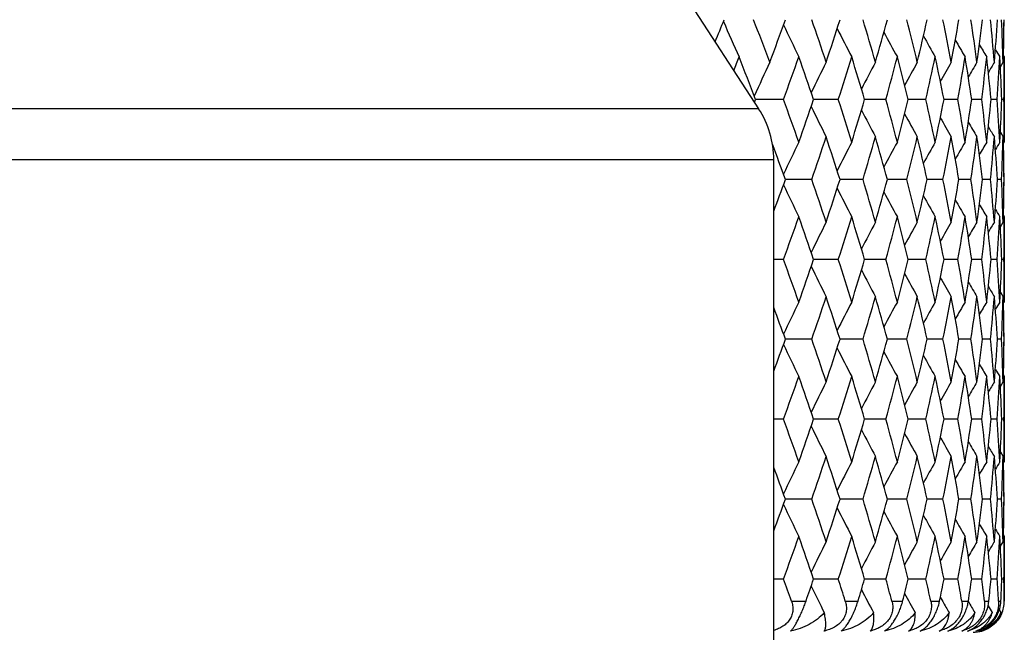
# Model space of a CAD drawing. Units: inches. Extents: x 0 to 11, y 0 to 8.5.
# Drawn here: x 6.5 to 6.8, y 3 to 3.2 of the extents above; entities that cross this region are included whole.
import ezdxf

# ---------------------------------------------------------------- set-up
doc = ezdxf.new("R2010")
doc.units = ezdxf.units.IN
doc.header["$LTSCALE"] = 0.605
doc.header["$MEASUREMENT"] = 0
doc.layers.get('0').update_dxf_attribs({"linetype": 'CONTINUOUS'})

msp = doc.modelspace()

# ---------------------------------------------------------------- linework, layer by layer
at = {"color": 7, "linetype": 'Continuous'}
for p, q in [((6.6898300205, 3.2016907024), (6.7303258402, 3.1393326085)), ((6.808601502999999, 3.1564061319), (6.8089151942, 3.1558941826)), ((6.8075739957, 3.1541340715), (6.8074786692, 3.1558941826)), ((6.807648066, 3.152720898), (6.8085423373, 3.1541851032)), ((6.8085423373, 3.1541851032), (6.8085889038, 3.1559025683)), ((6.8089151942, 3.1558941826), (6.8089151942, 3.1286181496)), ((6.729008841000001, 3.1413609471), (6.7293524228, 3.1422558485)), ((6.738275942, 3.1422558485), (6.7293523945, 3.1422557616)), ((6.7558066038, 3.1422558485), (6.747904206599999, 3.1422557709)), ((6.7710384414, 3.1422558485), (6.7642265615, 3.1422557804)), ((6.783837752999999, 3.1422558485), (6.778176181, 3.1422557904)), ((6.7940921888, 3.1422558485), (6.789630619, 3.142255801)), ((6.8017117375, 3.1422558485), (6.798489329600001, 3.1422558126)), ((6.8066295163, 3.1422558485), (6.8046745277, 3.1422558254)), ((6.808802357899999, 3.1422558485), (6.8081319657, 3.14225584)), ((6.7303258402, 3.1393326085), (6.257505606100001, 3.1393326085)), ((6.807647866900001, 3.131790156), (6.8085423373, 3.1303258928)), ((6.8074786692, 3.1286181496), (6.807573764, 3.1303769298)), ((6.8085890072, 3.1286097634), (6.8085423373, 3.1303258928)), ((6.8086018157, 3.1281059374), (6.8089151942, 3.1286181496)), ((6.7351657231, 3.1229934374), (6.2526657231, 3.1229934374)), ((6.7351657231, 2.6017979217), (6.7351657231, 3.1229934374)), ((6.7473197459, 3.116688107), (6.7388969657, 3.1166880598)), ((6.7637189625, 3.116688107), (6.7563532309, 3.1166880652)), ((6.777749901900001, 3.116688107), (6.7715058635, 3.1166880708)), ((6.789289403400001, 3.116688107), (6.7842218704, 3.1166880766)), ((6.7982361757, 3.116688107), (6.794389638999999, 3.116688083)), ((6.804511685800001, 3.116688107), (6.801919945, 3.1166880899)), ((6.8080608487, 3.116688107), (6.8067466625, 3.1166880977)), ((6.8075738794, 3.1029997138), (6.8074786692, 3.1047576499)), ((6.807647964, 3.1015863553), (6.8085423373, 3.103050752)), ((6.8085423373, 3.103050752), (6.8085888471, 3.104766037)), ((6.8086014482, 3.1052696917), (6.8089151942, 3.1047576499)), ((6.8089151942, 3.1047576499), (6.8089151942, 3.0774821823)), ((6.738276171, 3.0911202946), (6.7351657289, 3.0911203225)), ((6.7558068054, 3.0911202946), (6.7479039938, 3.0911203668)), ((6.771038614, 3.0911202946), (6.7642263766, 3.091120358)), ((6.7838378949, 3.0911202946), (6.778176025700001, 3.0911203488)), ((6.7940922988, 3.0911202946), (6.789630494600001, 3.091120339)), ((6.8017118147, 3.0911202946), (6.7984892374, 3.0911203283)), ((6.8066295599, 3.0911202946), (6.8046744685, 3.0911203163)), ((6.8088023676, 3.0911202946), (6.8081319401, 3.0911203027)), ((6.8074786692, 3.0774821823), (6.807573786900001, 3.0792415345)), ((6.8076478789, 3.0806546689), (6.8085423373, 3.0791905025)), ((6.8085890255, 3.0774737957), (6.8085423373, 3.0791905025)), ((6.808601834400001, 3.076969972), (6.8089151942, 3.0774821823)), ((6.7473193937, 3.065552473), (6.7388973395, 3.065552517)), ((6.7637186565, 3.065552473), (6.7563535597, 3.065552512)), ((6.7777496448, 3.065552473), (6.771506144400001, 3.0655525067)), ((6.7892891974, 3.065552473), (6.784222101, 3.0655525012)), ((6.7982360226, 3.065552473), (6.7943898173, 3.0655524953)), ((6.804511587, 3.065552473), (6.8019200694, 3.0655524888)), ((6.808060805, 3.065552473), (6.806746732000001, 3.0655524815)), ((6.8075739822, 3.0518631693), (6.8074786692, 3.0536231026)), ((6.8085423373, 3.0519141991), (6.808588900499999, 3.0536314886)), ((6.808601500599999, 3.0541350715), (6.8089151942, 3.0536231026)), ((6.8089151942, 3.0536231026), (6.8089151942, 3.0263475488)), ((6.8076480499, 3.0504499952), (6.8085423373, 3.0519141991)), ((6.7382761095, 3.0399847123), (6.7351657289, 3.0399846633)), ((6.7558067513, 3.0399847123), (6.7479040326, 3.0399845852)), ((6.7710385676, 3.0399847123), (6.7642264123, 3.0399846007)), ((6.783837856799999, 3.0399847123), (6.778176057400001, 3.039984617)), ((6.794092269299999, 3.0399847123), (6.789630521399999, 3.0399846344)), ((6.801711794, 3.0399847123), (6.7984891803, 3.0399846532)), ((6.8066295482, 3.0399847123), (6.804674482899999, 3.0399846743)), ((6.808802365, 3.0399847123), (6.8081318847, 3.0399846983)), ((6.8074786692, 3.0263475488), (6.807573698500001, 3.0281050876)), ((6.8076478087, 3.0295184188), (6.8085423373, 3.028054047)), ((6.808588974, 3.0263391617), (6.8085423373, 3.028054047)), ((6.8086017844, 3.0258352852), (6.8089151942, 3.0263475488)), ((6.747319954299999, 3.0144168158), (6.738896753200001, 3.014416791)), ((6.7637191436, 3.0144168158), (6.7563530431, 3.0144167938)), ((6.777750054099999, 3.0144168158), (6.7715057023, 3.0144167967)), ((6.7892895253, 3.0144168158), (6.7842217374, 3.0144167997)), ((6.7982362663, 3.0144168158), (6.7943895356, 3.014416803)), ((6.804511744299999, 3.0144168158), (6.8019198725, 3.0144168067)), ((6.808060874500001, 3.0144168158), (6.806746621699999, 3.0144168109)), ((6.807573833999999, 3.0007288161), (6.8074786692, 3.0024858725)), ((6.8085423373, 3.0007798577), (6.8085888236, 3.0024942602)), ((6.8086014251, 3.0029979458), (6.8089151942, 3.0024858725)), ((6.8089151942, 3.0024858725), (6.808915723099999, 2.9817979217)), ((6.8076479257, 2.9993153794), (6.8085423373, 3.0007798577)), ((6.738276247000001, 2.988848983), (6.7351657289, 2.9888490284)), ((6.7558068723, 2.988848983), (6.7479039069, 2.9888491009)), ((6.7710386712, 2.988848983), (6.7642263029, 2.9888490865)), ((6.783837942000001, 2.988848983), (6.7781759653, 2.9888490713)), ((6.794092335299999, 2.988848983), (6.7896304475, 2.9888490552)), ((6.801711840299999, 2.988848983), (6.7984892036, 2.9888490377)), ((6.8066295744, 2.988848983), (6.8046744475, 2.9888490182)), ((6.808802370900001, 2.988848983), (6.8081319314, 2.988848996)), ((6.7408245767, 2.9817979217), (6.7454749874, 2.9817979217)), ((6.758046938, 2.9817979217), (6.762113730599999, 2.9817979217)), ((6.77295081, 2.9817979217), (6.776398286900001, 2.9817979217)), ((6.7854053696, 2.9817979217), (6.7882032696, 2.9817979217)), ((6.7884486014, 2.9829938371), (6.789212900800001, 2.981648957)), ((6.7953012931, 2.9817979217), (6.797425056900001, 2.9817979217)), ((6.8025517163, 2.9817979217), (6.803982701900001, 2.9817979217)), ((6.8070929964, 2.9817979217), (6.8078186428, 2.9817979217)), ((6.8072986095, 2.9789573472), (6.8078288991, 2.9780863863))]:
    msp.add_line(p, q, dxfattribs=at)
for centre, radius, start, end in [((5.1690485248, 3.7931258087), 1.6716021071, 337.7712114493, 338.032927568), ((7.4258706835, 3.4703462685), 0.7690479881, 203.2099557595, 204.1348032473), ((5.2908554326, 2.6143742841), 1.5406788135, 20.5100740238, 21.0525612034), ((5.3404820369, 3.6753919004), 1.4876796807, 339.4913489831001, 340.0511399300999), ((7.4080877242, 3.4785740993), 0.7390809435, 205.006480355, 205.8869048642), ((5.4487094313, 2.7224574696), 1.3728579399, 18.3290408572, 18.9297075077), ((5.487869317, 3.5729057773), 1.3315944382, 341.6723496033, 342.2894491616), ((5.5737836977, 2.8132415691), 1.2416415348, 15.9376392058, 16.5932269573), ((5.6045874001, 3.486303151), 1.2095984936, 344.0636788697, 344.7344093400001), ((5.6721039937, 2.8909734529), 1.139779966, 13.351947817, 14.0576316714), ((5.6959446175, 3.4117142606), 1.1152714876, 346.6492508394, 347.3683144647001), ((5.747658826499999, 2.9588610504), 1.0623837456, 10.5943557019, 11.3435833801), ((5.7654673999, 3.3461591228), 1.0442628281, 349.4066725079, 350.1670237503), ((5.803106171, 3.0194854883), 1.0061250667, 7.6938372079, 8.4783051551), ((5.8155004484, 3.287196173), 0.9936163057999999, 352.3069702793001, 353.0998373113), ((5.8401885999, 3.0750475919), 0.9687756354000001, 4.6856085581, 5.495414792899999), ((5.8475614942, 3.2327091748), 0.9613772711, 355.3149344539, 356.1300245278), ((5.8599796783, 3.1275224272), 0.9489373089, 1.6100746252, 2.4340630322), ((5.8626733213, 3.1807690394), 0.9462425145000001, 358.4941408907001, 359.2161092315), ((5.8631137541, 3.17876116), 0.9458020117, 358.6409304941, 359.3373892451), ((7.3979575736, 3.4864770319), 0.7184341634, 206.5798848758, 207.3963711672), ((7.3927037112, 3.4937581808), 0.704334322, 207.9305873012, 208.6653304986), ((7.3904224535, 3.5001400205), 0.6948627784999999, 209.0611264904, 209.6971570765), ((7.3897949135, 3.505378266), 0.6886756808, 209.9754423474, 210.4956314122), ((7.3898227984, 3.5092157128), 0.6847314193, 210.6783072765, 211.0643313403), ((7.390107800700001, 3.511616753), 0.6826384489, 211.1751702105, 211.4060342903), ((5.219845222, 3.7489087508), 1.6168775778, 338.3204854277, 338.4837380949), ((5.260935815, 2.5790176875), 1.5727315601, 20.9852336614, 21.5183433998), ((7.4158337787, 2.8355842285), 0.7527144295999999, 154.9588381191, 155.8640094128), ((5.3809341362, 3.6368242066), 1.4446365074, 339.9800109341999, 340.5546685609), ((5.4248080359, 2.6904177531), 1.3981205804, 18.85506517150001, 19.4467176658), ((7.4022932917, 2.8274810259), 0.727821937, 153.3282072425, 154.1789634622), ((5.5201393031, 3.5387188532), 1.2977120606, 342.2111973392001, 342.8424805248999), ((5.5547320714, 2.7837194382), 1.2615170376, 16.5116632212, 17.158831162), ((7.394882797899999, 2.819853098), 0.7107311314, 151.939362657, 152.7171200456), ((5.6301305088, 3.4554535135), 1.1831160924, 344.6495248337, 345.3333306835), ((5.6571397202, 2.8633789874), 1.1552034294, 13.9697338205, 14.6678596226), ((7.3913111268, 2.8129883248), 0.6991442295999999, 150.7894365685, 151.4768981391), ((5.715720584, 3.3834073775), 1.0950015281, 347.2774929172, 348.0080466484), ((5.736276680700001, 2.9327277954), 1.0739908767, 11.2501537802, 11.9929713816), ((7.389994340399999, 2.8071487618), 0.6914564731, 149.874759678, 150.4550399377), ((5.780114080800001, 3.3197489833), 1.029395656, 350.0711795213, 350.8409443505), ((5.7949719846, 2.9944206772), 1.0143481422, 8.3803658419, 9.1598511466), ((7.3897235338, 2.8026250983), 0.6864134614, 149.1915559433, 149.6471488078), ((5.8254358335, 3.2621257732), 0.9836073605, 353.000097335, 353.7998459371), ((5.8350881464, 3.0507021488), 0.9738992329, 5.3941902728, 6.2006831516), ((7.3900205734, 2.7994410028), 0.6835516886, 148.7366879638, 149.0479727343), ((5.853044386000001, 3.2084737775), 0.9558814858, 356.0276990305, 356.8467742154), ((5.857987841799999, 3.1035807392), 0.9509308612999999, 2.3309075115, 3.0473915347), ((5.8635436051, 3.1568962269), 0.9453721226999999, 359.1126611366, 359.8356103016), ((5.3760629615, 2.6459177434), 1.4498192021, 19.4472184539, 20.0197981967), ((5.4166390731, 3.596952641), 1.4067750512, 340.5542875088, 341.1422756907), ((5.5162008146, 2.7445351834), 1.3018464733, 17.1592995133, 17.7885511802), ((5.5483590001, 3.5027381051), 1.2681803267, 342.8421430304001, 343.4858831100999), ((5.626987540499999, 2.8282015325), 1.1863737089, 14.6682904392, 15.3501890017), ((5.6522241175, 3.4224010808), 1.1602798426, 345.3330433277, 346.0280842866), ((5.713283965700001, 2.9005598795), 1.0974982246, 11.9933583791, 12.7222177605), ((5.7325923012, 3.3525520705), 1.0777543248, 348.0078155625999, 348.7480061813), ((5.7783255926, 2.9644543678), 1.0312105239, 9.1601867612, 9.928562027), ((5.792367596699999, 3.2905003485), 1.0169843787, 350.8407747316, 351.6182040486), ((5.824258164, 3.0222447081), 0.9847934617, 6.200958724099999, 6.9997073698), ((5.8334655447, 3.2339791997), 0.9755305976, 353.7997415848, 354.6048486401), ((5.852455162999999, 3.0759987826), 0.9564720044, 3.1536631302, 3.9721946393), ((5.8574003191, 3.1809610718), 0.9515191226999999, 356.9526364061001, 357.6687195119), ((5.8636677318, 3.1276164744), 0.9452479953, 0.1643079543, 0.8873945173000001), ((6.705165723099999, 3.1229934374), 0.03, 0, 33), ((7.4020871623, 3.4569152647), 0.7275862525, 205.8199325973, 206.671007426), ((7.3946667983, 3.4645314671), 0.7104810487000001, 207.2817598245, 208.0598340094), ((7.391082657899999, 3.4713835398), 0.6988769156999999, 208.5219825395, 209.2097484511), ((7.3897496761, 3.4772088113), 0.6911678539, 209.5438592841, 210.1244192151), ((7.3894444708, 3.4817080882), 0.68608271, 210.3517824737, 210.8076264571), ((7.389725616900001, 3.4848794608), 0.6832006815, 210.9510224168, 211.262490898), ((5.34792292, 2.6118577927), 1.4797508073, 19.9475027009, 20.4134888811), ((7.4077353531, 2.8061039565), 0.7386915759, 154.1127267615, 154.9936732107), ((5.4568263915, 3.5593105703), 1.3642901973, 341.068697434, 341.6731104508), ((5.491459501900001, 2.7127791465), 1.3278172274, 17.709449795, 18.3282785293), ((7.3976137038, 2.7982080552), 0.7180493684999999, 152.6032418389, 153.4202187995), ((5.5801101801, 3.4694182662), 1.2350499241, 343.4052879985, 344.0643467846), ((5.607506078099999, 2.7990275908), 1.2065669112, 15.2645575555, 15.9369449683), ((7.3923654825, 2.7909334346), 0.7039515470000001, 151.3342677359, 152.0694570142), ((5.6769684216, 3.3923471428), 1.1347721231, 345.941044578, 346.6498128945), ((5.698255971900001, 2.8733336452), 1.1128986195, 12.6307652362, 13.3513318995), ((7.3900888286, 2.7845568291), 0.6944815604000001, 150.3024303588, 150.9388497906), ((5.751281470299999, 3.3249446757), 1.0586931886, 348.6553086833, 349.4071167793), ((5.7672125355, 2.938668967), 1.0424891417, 9.8322160468, 10.5938293235), ((7.3894657951, 2.7793220459), 0.6882966954999999, 149.5039488366, 150.0244567452), ((5.8056340708, 3.2646641337), 1.0035715436, 351.5208553659, 352.3072867405), ((5.816705364, 2.9974708988), 0.9924013419, 6.8996073389, 7.693412255900001), ((7.3894992113, 2.7754856349), 0.6843567063, 148.9352448174, 149.3215039888), ((5.8417162922, 3.2093259217), 0.9672418181, 354.5040588942, 355.3151158194), ((5.8482418334, 3.0518536841), 0.9606949689000001, 3.869661554800001, 4.6852969295), ((7.389780475199999, 2.7730894506), 0.6822580517, 148.5935373526, 148.8245444212), ((5.8605613722, 3.1569674249), 0.9483552506, 357.5657546607, 358.3902148574), ((5.8628051315, 3.1037446648), 0.9461106768, 0.7838699630000001, 1.5059858154), ((5.8628338964, 3.1057449269), 0.9460819051, 0.6627460184, 1.3590428733), ((5.343598453899999, 3.6231266566), 1.4843644941, 339.6331753227, 340.0510915164), ((5.4512641053, 2.6721769691), 1.3701643606, 18.32874169759999, 18.9305463792), ((5.4853212874, 3.5226069845), 1.3342759579, 341.67269553, 342.2885111217), ((5.575700695499999, 2.7626606779), 1.2396462492, 15.9373713456, 16.5939673472), ((5.6026920733, 3.4357032954), 1.211567734, 344.0639836121, 344.7335760453), ((5.6735325275, 2.8401828949), 1.1383106528, 13.3517159619, 14.0582599167), ((5.6945538413, 3.3609048105), 1.1166997011, 346.649508704, 347.36760109), ((5.7487003201, 2.9079251077), 1.0613235276, 10.5941644357, 11.3440864193), ((5.7644804947, 3.2952055308), 1.0452661434, 349.4068781245, 350.1664447173), ((5.8038292754, 2.9684514195), 1.0053950462, 7.6936907092, 8.4786713856), ((5.814849811499999, 3.2361471071), 0.9942725035, 352.3071189647, 353.099405335), ((5.840638097899999, 3.0239517487), 0.9683244940000001, 4.6855102933, 5.4956349718), ((5.847204054500001, 3.1816026325), 0.9617357878, 355.3150225821, 356.1297496382001), ((5.8601817193, 3.076394543), 0.948735166, 1.6100270573, 2.434131092), ((5.8626040365, 3.1296363758), 0.946311819, 358.4940169621, 359.2160043949), ((5.863094848099999, 3.1276274192), 0.9458209261, 358.6407936973, 359.3373054279), ((7.4076835628, 3.4272393408), 0.738630792, 205.0057153229, 205.8867590317), ((7.397559947, 3.4351323634), 0.7179853605, 206.5791504081, 207.3962253807), ((7.392308894, 3.442403774), 0.7038833823, 207.9298997583, 208.6651856292), ((7.3900273135, 3.44877613), 0.6944069012, 209.0605019496, 209.6970137349), ((7.3893966957, 3.4540052338), 0.6882125323999999, 209.9748974886, 210.495489938), ((7.389415129400001, 3.4578316768), 0.684254503, 210.6778591265, 211.0641930834), ((7.389693319, 3.460225243), 0.6821518219, 211.1748420128, 211.4058968902), ((5.384053636, 3.5845814048), 1.4413266602, 339.9789163404, 340.5548539128), ((5.422321270399999, 2.6384059946), 1.4007568686, 18.8561120856, 19.4466103472), ((7.4018722229, 2.7765631116), 0.7273485191, 153.3285536429, 154.1799436629), ((5.5224773638, 3.4868565058), 1.2952639346, 342.2102156529, 342.8426480304), ((5.5528888323, 2.7320159347), 1.2634455037, 16.5126025509, 17.1587377354), ((7.3944645083, 2.768946662), 0.7102547990000001, 151.9397142089, 152.718068532), ((5.6318789863, 3.4038562336), 1.1813079297, 344.6486730305001, 345.3334775289), ((5.6557864476, 2.8118898627), 1.1566018805, 13.9705491478, 14.6677819297), ((7.3908921099, 2.7620932074), 0.6986617472, 150.7897910215, 151.4777958697), ((5.717009216, 3.3319947187), 1.0936836463, 347.2767876748001, 348.0081700434), ((5.7353093696, 2.881386934), 1.0749795321, 11.2508291509, 11.992911126), ((7.389571488200001, 2.7562647366), 0.6909650989, 149.8751152881, 150.4558676077), ((5.7810310915, 3.2684628298), 1.0284665209, 350.0706362267, 350.8410416876999), ((5.7943202642, 2.9431797999), 1.0150081623, 8.3808867517, 9.159809769099999), ((7.3892882028, 2.7517552669), 0.6859040834000001, 149.191909179, 149.6478885877), ((5.826040061100001, 3.2109224072), 0.9829994490999999, 352.9997289774, 353.799914974), ((5.8347058729, 2.99952445), 0.9742837164, 5.3945447312, 6.2006617091), ((7.3895776474, 2.7485804989), 0.6830309603, 148.7370416421, 149.0485982852), ((5.8533724763, 3.1573185183), 0.9555528620999999, 356.0275151241, 356.8468132541001), ((5.8578642461, 3.0524372194), 0.9510546531999999, 2.3310842509, 3.0475472561), ((5.863651165299999, 3.1057591391), 0.9452645614, 359.1126531451999, 359.8357574612001), ((5.3763478297, 2.5949218737), 1.4495039427, 19.4457455959, 20.0184621994), ((5.416389079, 3.5458687514), 1.4070281228, 340.5556768873001, 341.1435723478), ((5.5163793231, 2.6934857915), 1.3016503686, 17.1579764915, 17.7873376555), ((5.5481376455, 3.4516415763), 1.2684034648, 342.8433905534999, 343.4870328228), ((5.6270860402, 2.7771159666), 1.186265657, 14.6671401279, 15.3491179323), ((5.6520245937, 3.3712946382), 1.1604803406, 345.3341273933, 346.0290661369), ((5.713319926100001, 2.8494502555), 1.0974575752, 11.9924031964, 12.7213090745), ((5.7324096668, 3.3014375978), 1.0779374396, 348.0087150181, 348.7488000817), ((5.7783105663, 2.913329458), 1.0312235983, 9.159447321, 9.9278344849), ((5.7921981726, 3.2393791932), 1.0171540005, 350.8414701491, 351.6187920409), ((5.824199509800001, 2.9711111232), 0.9848515154, 6.200452348999999, 6.9991772881), ((5.833306540700001, 3.1828523687), 0.9756896583, 353.8002166652, 354.6052162695999), ((5.8523570528, 3.0248617689), 0.9565700236, 3.1534024199, 3.9718746071), ((5.857235994500001, 3.1298299984), 0.9516834679, 356.9529025525001, 357.6688523547), ((5.863534237000001, 3.076480531), 0.9453814898999999, 0.1643182367, 0.8872928112), ((7.402010550499999, 3.4057589402), 0.7275083957999999, 205.8210832055, 206.67224246), ((7.3946083181, 3.4133827509), 0.7104231742, 207.282976653, 208.0611041877), ((7.3910410835, 3.4202430149), 0.6988381224, 208.5232530126, 209.2110444231), ((7.3897245506, 3.4260771673), 0.6911480023000001, 209.5451708962, 210.1257331964), ((7.3894432684, 3.4305904228), 0.6860907554000001, 210.35312507, 210.8089492311), ((7.3897391666, 3.4337708615), 0.6832261674, 210.9523773408, 211.2638216947), ((5.4558733375, 3.5085218886), 1.3653039293, 341.0678960602, 341.6718747114), ((5.4928835101, 2.6620837965), 1.3263270834, 17.7100394614, 18.3295778569), ((5.579425873, 3.4185027932), 1.2357683139, 343.4045628356, 344.0632533072), ((5.6085922521, 2.7481772581), 1.2054442142, 15.265063958, 15.9380923487), ((5.6764903448, 3.3413441688), 1.1352678561, 345.9404079441001, 346.6488817855), ((5.6990807216, 2.8223745649), 1.1120554472, 12.6311781572, 13.3523060693), ((5.7509674085, 3.2738821155), 1.0590152866, 348.6547726739, 349.4063671705), ((5.767828035700001, 2.8876342515), 1.0418656242, 9.832526124500001, 10.5946101303), ((5.805455774199999, 3.2135625713), 1.0037527639, 351.5204311317, 352.3067355217), ((5.817146871499999, 2.9463851973), 0.9919571567000001, 6.899806756900001, 7.693982009200001), ((5.8416557322, 3.1582012449), 0.9673030509, 354.5037558480999, 355.3147763283), ((5.8485320425, 3.0007362784), 0.9604042606000001, 3.8697447112, 4.685641785600001), ((5.860608559099999, 3.1058326811), 0.9483081004999999, 357.5655797208, 358.3900957192999), ((5.3515028039, 2.5620061663), 1.475947996, 19.948054255, 20.3683885026), ((7.408045331599999, 2.7548364679), 0.7390278722, 154.1140457885, 154.994559932), ((7.3978944759, 2.7469458221), 0.7183567507999999, 152.6046051775, 153.4212064222), ((7.3926211061, 2.7396772781), 0.7042334943999999, 151.3356642107, 152.0705386774), ((7.390321857000001, 2.733307783), 0.6947400029999999, 150.3038505982, 150.940018495), ((7.3896777188, 2.7280812967), 0.6885324773999999, 149.5053851144, 150.0257054056), ((7.3896839868, 2.724258498), 0.6845620264, 148.9366886671, 149.3228272718), ((7.389947299, 2.7218718627), 0.6824429676, 148.5949873165, 148.8259301847), ((5.862955270900001, 3.0526116731), 0.9459605293000001, 0.7838343352, 1.5060445941), ((5.8629847893, 3.0546117429), 0.9459310059, 0.6627033345000001, 1.3590912705), ((5.3475649539, 3.5705327122), 1.4801387961, 339.6326217508001, 340.0517742107), ((5.448074715800001, 2.6199617041), 1.3735311669, 18.3296186835, 18.9299892196), ((5.4881486111, 3.4705539229), 1.3313038568, 341.6718770489, 342.2891094177), ((5.5733205228, 2.7108268543), 1.242126395, 15.9381511812, 16.5934807895), ((5.6048070812, 3.3839786911), 1.2093725507, 344.0632610056, 344.7341143580001), ((5.6717721474, 2.7886148535), 1.1401230941, 13.3523845719, 14.0578532512), ((5.69611823, 3.3094092642), 1.1150946947, 346.6488953686, 347.3680700144), ((5.7474311101, 2.8565409009), 1.0626166342, 10.5947082976, 11.3437684363), ((5.7656042609, 3.2438679202), 1.044124568, 349.4063867503, 350.16683517), ((5.8029643031, 2.9171908015), 1.0062688414, 7.694097724500002, 8.4784497769), ((5.81560693, 3.1849145526), 0.9935093481, 352.3067606848001, 353.0997091257), ((5.840120794400001, 2.9727683793), 0.9688438929000001, 4.6857707055, 5.495515713), ((5.847641790499999, 3.1304338509), 0.9612968821, 355.3148061002, 356.1299600723001), ((5.859979226, 3.0252505219), 0.9489377890999999, 1.6101342886, 2.4341178923), ((5.862736440499999, 3.0784971424), 0.9461793922, 358.4940899417, 359.2161126383), ((5.863180917799999, 3.076489278), 0.945734845, 358.6408836222, 359.3373970059), ((7.4082903725, 3.3763912571), 0.7393017819, 205.0060349096, 205.8862002627999), ((7.3981524708, 3.3842965959), 0.7186489111, 206.5793901206, 207.3956374535), ((7.392892859500001, 3.3915799055), 0.7045448054000001, 207.9300442122, 208.6645739685), ((7.390606526799999, 3.3979631197), 0.6950693328, 209.0605351824001, 209.6963835804), ((7.389972663099999, 3.4032009197), 0.6888764093, 209.9748019912, 210.4948466128), ((7.389984667999999, 3.4070311326), 0.6849147089000001, 210.6776150318, 211.0635424865), ((7.3902574985, 3.409426014), 0.6828080811, 211.1744306967, 211.4052424361), ((5.3813997391, 3.5343674148), 1.4441356381, 339.9806098713, 340.5554666607), ((5.4240638449, 2.5879053363), 1.3989026648, 18.8545687557, 19.4458905344), ((5.520469185, 3.4363289382), 1.297361803, 342.2117433282, 342.8431973564), ((5.5541596309, 2.681288714), 1.2621110976, 16.5112252349, 17.1580892061), ((5.630358109099999, 3.3531095664), 1.1828774589, 344.6500090055, 345.3339538514001), ((5.6566981191, 2.7610057446), 1.1556565079, 13.9693623593, 14.6672157504), ((5.7158683232, 3.2810948095), 1.094848393, 347.2779063866, 348.0085640085), ((5.7359380124, 2.830394993), 1.0743349783, 11.2498565799, 11.9924382091), ((5.7801970226, 3.2174572446), 1.0293104833, 350.0715138744001, 350.8413447398001), ((5.7947171731, 2.8921158805), 1.0146050717, 8.380149769099999, 9.1594402311), ((5.825463830199999, 3.1598469196), 0.9835786879999999, 353.0003451923, 353.8001199794999), ((5.8349044693, 2.948415884), 0.9740834755, 5.394060791499999, 6.2004041516), ((5.853023341599999, 3.1062015028), 0.9559024326000001, 356.0278546198001, 356.8469150957), ((7.402193237300001, 2.7252540414), 0.7277128145999999, 153.3277611203, 154.1786618133), ((7.3947874235, 2.7176265504), 0.7106261026999999, 151.938901286, 152.7167874583), ((7.3912194531, 2.7107620647), 0.6990424267, 150.7889634834, 151.4765358363), ((7.389905629299999, 2.7049226128), 0.691357282, 149.8742779009, 150.4546488896), ((7.389637751, 2.7003985466), 0.6863170679999999, 149.1910682591, 149.6467296469), ((7.3899366474, 2.6972141925), 0.6834570659999999, 148.7361963564, 149.0475263425), ((5.8578655263, 3.0013052763), 0.9510532329000001, 2.3308683046, 3.0472742067), ((5.8634877727, 3.0546250427), 0.9454279548000001, 359.1127164534, 359.8356370253), ((5.3767082374, 2.5438758586), 1.4491345918, 19.4471856286, 20.0200137126), ((5.4160755932, 3.4948802573), 1.4073723779, 340.5543151859, 341.1420311186), ((5.5166857417, 2.6424150314), 1.3013387443, 17.1592693859, 17.7887421268), ((5.547940189099999, 3.4005962395), 1.2686184764, 342.8421676683, 343.4856604848), ((5.627351618600001, 2.7260268074), 1.185997219, 14.6682634801, 15.3503519474), ((5.651915263999999, 3.3202108729), 1.1605989873, 345.3330644827, 346.0278873064), ((5.713553904199999, 2.7983470795), 1.0972221675, 11.9933350704, 12.7223493605), ((5.7323699002, 3.2503283791), 1.0779816189, 348.0078328071, 348.7478384984), ((5.7785195723, 2.8622153963), 1.0310139828, 9.160167572699999, 9.9286592301), ((5.7922157264, 3.1882540016), 1.0171381734, 350.840787682, 351.6180690568), ((5.8243883416, 2.9199885045), 0.9846624906, 6.2009440836, 6.999767646), ((5.833373727100001, 3.1317184309), 0.9756229398999999, 353.7997499303, 354.6047492395001), ((5.852529159199999, 2.9737324216), 0.9563978870000001, 3.1536533908, 3.972216200100001), ((5.8573647197, 3.0786923944), 0.9515547740000001, 356.952559855, 357.6686587295), ((5.8636916691, 3.0253460003), 0.9452240578, 0.1642289673, 0.8873768521), ((7.4019590084, 3.3545763412), 0.7274416254, 205.8195255629, 206.6708170952), ((7.3945432357, 3.3621909883), 0.7103397256, 207.281363925, 208.0596369909), ((7.3909625975, 3.3690417415), 0.6987379848999999, 208.521603877, 209.2095461727), ((7.3896322984, 3.3748659807), 0.6910307037000001, 209.5435037389, 210.1242129242), ((7.3893294648, 3.3793647469), 0.6859473153, 210.3514557849, 210.8074171549), ((7.3896120654, 3.3825357313), 0.6830663131, 210.9507304058, 211.2622797345), ((5.4574566727, 3.4568245301), 1.3636245345, 341.0686434731, 341.6733266591), ((5.4908769091, 2.6103193698), 1.3284293624, 17.7095530295, 18.3280712685), ((5.5805783416, 3.3670084544), 1.2345618741, 343.4052460383999, 344.0645383026001), ((5.6070707473, 2.6966354325), 1.2070185452, 15.2646541285, 15.9367624727), ((5.6773121518, 3.2899904012), 1.1344180789, 345.9410157303, 346.6499762139), ((5.6979345923, 2.7709886059), 1.113228215, 12.6308536586, 13.3511775873), ((5.751526354099999, 3.2226245561), 1.0584436039, 348.6552939095999, 349.4072485551), ((5.766982455700001, 2.8363563642), 1.0427227928, 9.8322948235, 10.5937064163), ((5.8057973658, 3.1623685117), 1.0034065356, 351.5208553919001, 352.3073840111), ((5.8165513723, 2.895179801), 0.9925565247, 6.8996750505, 7.6933235591), ((5.841809165800001, 3.1070454417), 0.9671485496, 354.5040741302, 355.3151762355), ((5.8481542455, 2.9495755401), 0.9607827785999999, 3.869716948500001, 4.6852446105), ((5.8605902127, 3.0546944038), 0.9483263885, 357.5657851418, 358.3902368859), ((5.3486561559, 2.5098523613), 1.4789706536, 19.9475149284, 20.3669431916), ((7.4076477775, 2.7038757953), 0.7385942588, 154.1127225167, 154.9938348019), ((7.3975286906, 2.6959814436), 0.7179536486, 152.603236777, 153.4203689716), ((7.3922822124, 2.6887082775), 0.7038566837000001, 151.334261976, 152.0695921517), ((7.390006633400001, 2.6823330184), 0.6943869804999999, 150.3024240025, 150.9389665139), ((7.3893841205, 2.677099452), 0.6882019569, 149.5039419836, 150.0245515788), ((7.389417250599999, 2.6732643046), 0.684261076, 148.9352374561, 149.3215733316), ((7.389698264700001, 2.6708689387), 0.682161784, 148.5935297992, 148.8245839637), ((5.8627813939, 3.0014723614), 0.9461344176, 0.7839116015, 1.5060511125), ((5.8628058567, 3.0034725899), 0.9461099479999999, 0.6627897114000001, 1.3591048777), ((5.3432503631, 3.5209761278), 1.4847326931, 339.6334980289, 340.0512910599), ((7.4075953602, 3.3249287893), 0.7385345112, 205.005844818, 205.887040276), ((5.4514860076, 2.5699877577), 1.3699280293, 18.3284172447, 18.9303072334), ((5.4850906755, 3.4204048266), 1.334516486, 341.6730074403, 342.2886932584), ((7.397477246699999, 3.3328218411), 0.7178941072, 206.5793047017, 207.3965170366), ((5.5758597096, 2.6604416562), 1.2394791037, 15.9370840244, 16.5937486143), ((5.602512915299999, 3.3334774916), 1.211752387, 344.0642594019, 344.7337296155), ((5.6736433223, 2.7379432975), 1.1381956254, 13.3514710446, 14.0580651808), ((5.694414418099999, 3.2586623046), 1.1168419117, 346.6497432869001, 347.3677228261), ((5.748772797000001, 2.8056714908), 1.0612491097, 10.593966947, 11.3439192313), ((5.764372774, 3.1929512828), 1.0453750884, 349.407066668, 350.1665316705), ((5.8038700628, 2.8661886135), 1.0053535431, 7.693545094999999, 8.478535059099999), ((5.814768325599999, 3.1338847988), 0.9943544053, 352.3072572117, 353.0994551026999), ((5.840651434, 2.9216834773), 0.9683109882, 4.6854200756, 5.495532357300001), ((5.8471452302, 3.079335134), 0.9617946929000001, 355.3151071821, 356.1297605815), ((5.860169965800001, 2.9741238572), 0.948746909, 1.609994529, 2.4340643569), ((5.8625659488, 3.0273660771), 0.9463499084, 358.4939880643, 359.215975859), ((5.863059295599999, 3.0253570253), 0.9458564796, 358.6407627513, 359.3372759831), ((7.3922307159, 3.3400934515), 0.7037962962000001, 207.9300789418999, 208.6654852421), ((7.3899529629, 3.3464662108), 0.69432342, 209.0607060025, 209.6973192285), ((7.3893256889, 3.3516959535), 0.6881323162999999, 209.9751265087, 210.4957995659), ((7.389347963200001, 3.3555237894), 0.6841783362999999, 210.6781135841, 211.0645051178), ((5.3843728238, 3.4822044382), 1.4409906608, 339.9785193964, 340.5545728136), ((5.422168335499999, 2.5360725664), 1.4009216042, 18.8564956549, 19.4469055311), ((5.5227240873, 3.3845145243), 1.2950074807, 342.2098586439, 342.8423957229), ((5.5527833688, 2.6297054714), 1.2635576864, 16.5129462209, 17.1590030153), ((5.6320709734, 3.3015388788), 1.1811106585, 344.6483620512, 345.3332583889), ((5.6557171037, 2.7095951187), 1.1566747799, 13.9708468784, 14.6680127295), ((5.7171585317, 3.2296947707), 1.0935317361, 347.276528744, 348.0079883526), ((5.7352685322, 2.7791028022), 1.0750220453, 11.2510750855, 11.9931029567), ((5.781146012200001, 3.1661750748), 1.0283505222, 350.0704349353, 350.840901375), ((5.7943028565, 2.8409025468), 1.0150262198, 8.381075582200003, 9.1599584976), ((5.8261261819, 3.1086429245), 0.9829129998, 352.9995900929001, 353.7998193306), ((5.834708647, 2.8972512269), 0.9742811147, 5.394672089199999, 6.2007638559), ((7.389628614299999, 3.3579183353), 0.6820782903, 211.1751217137, 211.4062105358), ((5.8534333719, 3.0550441978), 0.9554919189, 356.0274421996, 356.8467646615001), ((7.4018815179, 2.6742917283), 0.7273570446, 153.3288478787, 154.1802566276), ((7.394470468500001, 2.6666768465), 0.7102595510999999, 151.9400171799, 152.7183937082), ((7.3908949611, 2.6598250426), 0.6986629038, 150.7901005022, 151.4781295951), ((7.3895713065, 2.6539983274), 0.6909626906, 149.8754294064, 150.4562062305), ((7.3892836164, 2.6494915213), 0.6858964829, 149.1922258584, 149.6482290292), ((7.3895703654, 2.6463184714), 0.6830201341, 148.7373604153, 149.0489358264), ((5.857887577300001, 2.95016582), 0.9510313364, 2.3311467246, 3.0476523133), ((5.8636912929, 3.0034873029), 0.9452244337000001, 359.1126472739, 359.8358075772), ((5.3676266125, 2.4894953799), 1.4587784072, 19.7231660773, 20.0176395512), ((5.427519216599999, 3.4397492769), 1.3952515392, 340.8391453207, 341.1453947205001), ((7.4024641065, 3.3037136164), 0.7280151492, 205.8215770521, 206.5693590763), ((5.5094751031, 2.589018015), 1.3088955963, 17.4627071888, 17.786563373), ((5.5569453953, 3.3467198099), 1.2592055833, 343.1538218983, 343.4887470026), ((5.6216618516, 2.6733709613), 1.1918865112, 14.9972146265, 15.3484127842), ((5.6589112272, 3.2672778282), 1.1533759603, 345.6693833296, 346.0306167254), ((5.709152228200001, 2.7462501615), 1.1017275397, 12.3450509391, 12.7206958425), ((5.7376421138, 3.1981000394), 1.0725974773, 348.3658367797, 348.7501269511), ((5.7752500509, 2.8105315942), 1.0343291022, 9.5310482783, 9.9273362065), ((5.7959540144, 3.136535865), 1.0133548639, 351.2166488406, 351.6198356141001), ((5.822148039299999, 2.8685942369), 0.9869176481, 6.5865690505, 6.9988149861), ((5.835700653200001, 3.0803428884), 0.9732837388, 354.1888451304001, 354.6059240474), ((5.8512539475, 2.9225173785), 0.9576755559000001, 3.5489030855, 3.971664828100001), ((5.8580391089, 3.0275221671), 0.9508795243000001, 357.243797036, 357.6690826749), ((5.8634148662, 2.9742079308), 0.9455008695, 0.4599457555, 0.8872588620999999), ((7.3949768062, 3.3113077172), 0.7108406835, 207.2834493402, 207.9545337617), ((7.3913407954, 3.3181405459), 0.6991821173, 208.5236955289, 209.1016092298), ((7.389505044, 3.3236839592), 0.6908969531, 209.673664556, 210.0142783071), ((7.38967087, 3.3284581283), 0.6863574258, 210.3505690715, 210.6958078995), ((7.3899326338, 3.331620954), 0.6834545317, 210.9387457608, 211.1497019535), ((6.799051822000001, 2.9817240211), 0.009833798199999999, 335.5684562811, 0.4305824413), ((6.7938533637, 2.9853984716), 0.0135978139, 284.1365558902, 287.9531534976), ((6.798915723099999, 2.9817979217), 0.01, 270, 286.3636363636)]:
    msp.add_arc(centre, radius, start, end, dxfattribs=at)
for points, knots in [([(6.7408245767, 2.9817979217), (6.7409926692, 2.9813290403), (6.7412494545, 2.9803589479), (6.7413160454, 2.9791011625), (6.7411909239, 2.978103187799999), (6.7410042346, 2.9773640827), (6.7407228018, 2.976648215), (6.7402249228, 2.9757353315), (6.7393863962, 2.9747061265), (6.7383428292, 2.9738751203), (6.737422277999999, 2.973324106), (6.7364520764, 2.9728457179), (6.7356858012, 2.972567949), (6.7351661589, 2.9724149177)], [0, 0, 0, 0, 0.1199458701, 0.2400838202, 0.3006257821, 0.36161573, 0.4231651003, 0.4853501872, 0.6114416907, 0.7397385685, 0.8045098908, 0.8695535476, 1, 1, 1, 1]), ([(6.7405583362, 2.9722124487), (6.740635654199999, 2.972283161), (6.7407961405, 2.972444235), (6.7410380103, 2.9727224117), (6.7412990954, 2.973058227), (6.7415795893, 2.9734548156), (6.7418791221, 2.9739147073), (6.7423235878, 2.9746487551), (6.7429052591, 2.9757134301), (6.743600177899999, 2.9771324009), (6.744280994199999, 2.9786681901), (6.7449120534, 2.980233913), (6.745295897, 2.9812825049), (6.7454749874, 2.9817979217)], [0, 0, 0, 0, 0.0289988731, 0.0628548134, 0.1019679807, 0.1466759093, 0.1972585508, 0.2538351147, 0.3841409542, 0.5328667478, 0.6910144584000001, 0.8489838515000001, 1, 1, 1, 1]), ([(6.758046938, 2.9817979217), (6.7582040472, 2.9812984853), (6.7583711749, 2.9805213897), (6.7584212314, 2.979466932), (6.7583654237, 2.9786674906), (6.7582088388, 2.9778731891), (6.757949323200001, 2.9770959686), (6.7575868143, 2.9763497568), (6.757127941, 2.975646829), (6.7565818952, 2.97499787), (6.755752945, 2.9742122997), (6.754564114, 2.9733944927), (6.7529928678, 2.9726722056), (6.7518871704, 2.9723430947), (6.7513278623, 2.9722124487)], [0, 0, 0, 0, 0.1179176364, 0.1774085076, 0.2373532752, 0.2979415777, 0.3592634809, 0.4213848004, 0.4842699894, 0.5478438312, 0.6119520051, 0.7410305669, 0.8706413242000001, 1, 1, 1, 1]), ([(6.756716862, 2.9722124487), (6.7568192092, 2.9722817086), (6.757029721399999, 2.9724399082), (6.7573441345, 2.9727182221), (6.7576747972, 2.9730542413), (6.7580211199, 2.9734510467), (6.7583818061, 2.9739111866), (6.7589006911, 2.9746410223), (6.759555977200001, 2.9757025713), (6.760303915900001, 2.9771236886), (6.7609994241, 2.9786616408), (6.7616087772, 2.9802292483), (6.761957307599999, 2.9812813232), (6.762113730599999, 2.9817979217)], [0, 0, 0, 0, 0.0332504585, 0.0707445953, 0.1128841138, 0.1600051884, 0.2123815968, 0.2701270753, 0.4008737062, 0.5476664029, 0.7019473395999999, 0.8547710909999999, 1, 1, 1, 1]), ([(6.77295081, 2.9817979217), (6.7730852047, 2.9812962386), (6.7732622377, 2.980253511), (6.7731837382, 2.9786471769), (6.772710263, 2.9770637598), (6.7718410914, 2.975610322), (6.770643282000001, 2.9743753797), (6.769216359600001, 2.9733976189), (6.7676513811, 2.9726740252), (6.7665538643, 2.9723434671), (6.766000243200001, 2.9722124487)], [0, 0, 0, 0, 0.1168704531, 0.2361481954, 0.3587897889, 0.4849209711, 0.6134844353, 0.7429040929, 0.8719818211, 1, 1, 1, 1]), ([(6.7705685737, 2.9722124487), (6.7708330273, 2.9723554688), (6.7713850961, 2.9727290012), (6.7721930749, 2.9734725492), (6.7730333754, 2.9744623324), (6.773873677, 2.9756912133), (6.7746690072, 2.9771149083), (6.775373693400001, 2.9786554436), (6.775956291, 2.9802254094), (6.7762661165, 2.9812805455), (6.776398286900001, 2.9817979217)], [0, 0, 0, 0, 0.0786521159, 0.1734181606, 0.2864792105, 0.417569421, 0.5622751778, 0.7125840536, 0.8603041234000001, 1, 1, 1, 1]), ([(6.7854053696, 2.9817979217), (6.7855156996, 2.9812937883), (6.7856442433, 2.9802460942), (6.785501189700001, 2.9786421061), (6.784978621, 2.9770633214), (6.7840805413, 2.9756136843), (6.782873141, 2.9743797053), (6.7814528064, 2.9734010645), (6.7799078038, 2.972676199), (6.7788275501, 2.9723438899), (6.7782843224, 2.9722124487)], [0, 0, 0, 0, 0.116278619, 0.236047465, 0.359960586, 0.4874960457, 0.6168932921, 0.7461705524, 0.8740691119, 1, 1, 1, 1]), ([(6.7819918836, 2.9722124487), (6.7823005373, 2.97235248), (6.782940012899999, 2.972717246), (6.7838719703, 2.9734594673), (6.7848164762, 2.9744494557), (6.7857329869, 2.975679928), (6.786569540199999, 2.9771062251), (6.7872777406, 2.9786497883), (6.7878286681, 2.9802225677), (6.7880966834, 2.9812802352), (6.7882032696, 2.9817979217)], [0, 0, 0, 0, 0.0862980412, 0.1864519678, 0.3023713736, 0.4336985807, 0.576243445, 0.7226083689, 0.8654237025, 1, 1, 1, 1]), ([(6.7953012931, 2.9817979217), (6.795386362, 2.981291237), (6.7954648095, 2.9802390855), (6.7952592266, 2.978638575), (6.7947901539, 2.9773352733), (6.794239615, 2.976351003), (6.7935750651, 2.9754150295), (6.7925675451, 2.9743847483), (6.7911662161, 2.9734051596), (6.7896544664, 2.9726786973), (6.788600494400001, 2.972344375), (6.7880722726, 2.9722124487)], [0, 0, 0, 0, 0.1162567684, 0.237042098, 0.3625829205, 0.426905631, 0.4918114104, 0.621878019, 0.7506277617, 0.87680302, 1, 1, 1, 1]), ([(6.790886520499999, 2.9722124487), (6.791236681799999, 2.9723503109), (6.791956963500001, 2.9727078614), (6.793004204600001, 2.9734479274), (6.794044814099999, 2.974437302), (6.795030120800001, 2.9756689235), (6.7959012434, 2.9770978703), (6.796607169, 2.9786448387), (6.7971216666, 2.9802208857), (6.7973451011, 2.9812804372), (6.797425056900001, 2.9817979217)], [0, 0, 0, 0, 0.0934367521, 0.1986726523, 0.3172751998, 0.4487554297, 0.589155543, 0.7317350415999999, 0.8699897904, 1, 1, 1, 1]), ([(6.8025517163, 2.9817979217), (6.8026105114, 2.9812887045), (6.802637921000001, 2.9802329646), (6.802372056699999, 2.978636096), (6.8017677823, 2.9770671404), (6.800836840800001, 2.9756243598), (6.799836056499999, 2.9745917939), (6.7989428287, 2.9738907882), (6.798017814600001, 2.9732839633), (6.7968057096, 2.9726815632), (6.795786917, 2.972344939), (6.7952781773, 2.9722124487)], [0, 0, 0, 0, 0.1168836076, 0.239259227, 0.3668198090999999, 0.4975110922, 0.6281398112, 0.6926115493, 0.756156878, 0.8801273435, 1, 1, 1, 1]), ([(6.7971744089, 2.9722124487), (6.7975631527, 2.9723486874), (6.7983575616, 2.9727003575), (6.799510349299999, 2.9734379102), (6.8006379112, 2.9744260895), (6.8016837205, 2.9756583693), (6.8024305711, 2.9768480493), (6.8029352364, 2.9778745885), (6.8035591939, 2.9793946576), (6.8038743811, 2.9807335712), (6.803982701900001, 2.9817979217)], [0, 0, 0, 0, 0.1000208526, 0.2099871702, 0.3310937733, 0.4626949205, 0.6010662065, 0.6709530632, 0.7402270784, 1, 1, 1, 1]), ([(6.8070929964, 2.9817979217), (6.8071247244, 2.9812863187), (6.8071006827, 2.9802278562), (6.8067777315, 2.9786352301), (6.806141315, 2.9770711781), (6.8052060787, 2.9756312652), (6.8040328391, 2.9743982679), (6.8027052258, 2.9734152722), (6.8012990774, 2.9726850758), (6.800323744299999, 2.972345605), (6.7998387845, 2.9722124487)], [0, 0, 0, 0, 0.1181572561, 0.2426644921, 0.3725931118, 0.5050423688, 0.6361006446999999, 0.7628127407999999, 0.8840735739, 1, 1, 1, 1]), ([(6.8008003551, 2.9722124487), (6.8012244576, 2.9723474349), (6.8020860239, 2.9726942902), (6.8033338494, 2.9734293066), (6.8045382161, 2.9744157796), (6.805444171, 2.9754333186), (6.806089668899999, 2.9763573), (6.8066695273, 2.9773444938), (6.807238224, 2.97863783), (6.8076662393, 2.9802214602), (6.8077938259, 2.981282419), (6.8078186428, 2.9817979217)], [0, 0, 0, 0, 0.1058695662, 0.2200031188, 0.3432198033, 0.4747096851, 0.5426175921, 0.6110956285, 0.7468061295, 0.8772335056, 1, 1, 1, 1]), ([(6.7513320427, 2.9780863863), (6.750664143, 2.9773224005), (6.749144669500001, 2.9759283169), (6.746524933200001, 2.9742596262), (6.7436403166, 2.9729889836), (6.7415994906, 2.9724218333), (6.7405583362, 2.9722124487)], [0, 0, 0, 0, 0.2441787007, 0.4923848817, 0.7444573314, 1, 1, 1, 1]), ([(6.7513278623, 2.9722124487), (6.7514107593, 2.972326664), (6.7515137704, 2.9725258084), (6.7516157338, 2.9728174143), (6.7517073744, 2.9731713651), (6.751782214299999, 2.9736813216), (6.751812742, 2.9743704899), (6.7517858287, 2.9751593187), (6.7516987055, 2.9760478055), (6.7515485624, 2.9770362667), (6.7514112683, 2.9777254076), (6.7513320427, 2.9780863863)], [0, 0, 0, 0, 0.070657666, 0.1108730082, 0.1546531526, 0.253483172, 0.3682465049, 0.4996296413, 0.6483186698, 0.8149691106, 1, 1, 1, 1]), ([(6.7670771151, 2.9780863863), (6.766452791900001, 2.9773238931), (6.7650155243, 2.9759290079), (6.762503303300001, 2.9742583643), (6.7597138797, 2.9729871058), (6.7577308831, 2.9724213655), (6.756716862, 2.9722124487)], [0, 0, 0, 0, 0.2439736331, 0.4917051986, 0.7436884491, 1, 1, 1, 1]), ([(6.766000243200001, 2.9722124487), (6.7661305803, 2.9723216934), (6.7663751567, 2.9725878002), (6.766666201900001, 2.9730785807), (6.766897416900001, 2.9736710916), (6.7670673402, 2.9743631712), (6.7671748679, 2.9751541414), (6.7672162806, 2.9760443683), (6.767187772000001, 2.9770341911), (6.7671219195, 2.9777250222), (6.7670771151, 2.9780863863)], [0, 0, 0, 0, 0.0826308617, 0.1737709997, 0.2758217259, 0.3905465328, 0.5192470178, 0.6630777251, 0.8230768012999999, 1, 1, 1, 1]), ([(6.780424433099999, 2.9780863863), (6.779849778099999, 2.9773264274), (6.7785090813, 2.9759317257), (6.7761260868, 2.9742581195), (6.7734558465, 2.9729856467), (6.7715469161, 2.9724209455), (6.7705685737, 2.9722124487)], [0, 0, 0, 0, 0.2444056895, 0.4917646393, 0.7433980256, 1, 1, 1, 1]), ([(6.7782843224, 2.9722124487), (6.7784604063, 2.972319174), (6.778798917400001, 2.9725767986), (6.779236546, 2.9730665563), (6.779611377999999, 2.9736598168), (6.7799207971, 2.9743535891), (6.7801630615, 2.9751463428), (6.780333627, 2.9760383406), (6.7804276838, 2.9770297265), (6.780434368300001, 2.9777239343), (6.780424433099999, 2.9780863863)], [0, 0, 0, 0, 0.09470947310000001, 0.1941231176, 0.3006163761, 0.4161982317, 0.542523443, 0.6810792504000001, 0.8332194635, 1, 1, 1, 1]), ([(6.7912568367, 2.9780863863), (6.7907373683, 2.9773301387), (6.7895068763, 2.9759369319), (6.7872738802, 2.9742591517), (6.7847457776, 2.9729847023), (6.7829263576, 2.97242058), (6.7819918836, 2.9722124487)], [0, 0, 0, 0, 0.2456191872, 0.4927363568, 0.7436996504000001, 1, 1, 1, 1]), ([(6.7880722726, 2.9722124487), (6.788293028099999, 2.9723179622), (6.7887211757, 2.9725705032), (6.7892994599, 2.9730579946), (6.7898138506, 2.9736501572), (6.7902602655, 2.974344013), (6.7906357938, 2.9751374736), (6.7909348115, 2.976030648), (6.7911513377, 2.9770233418), (6.7912315614, 2.9777222175), (6.7912568367, 2.9780863863)], [0, 0, 0, 0, 0.1049648731, 0.2120184241, 0.3231415362, 0.4401975018, 0.5648768763, 0.6987720401, 0.8433971144, 1, 1, 1, 1]), ([(6.7994792414, 2.9780863863), (6.7992484946, 2.9777091084), (6.7987408697, 2.9769846363), (6.7978616907, 2.9759952738), (6.7968840979, 2.9751064209), (6.795462346, 2.9740530575), (6.7934845685, 2.9729842608), (6.7917693801, 2.9724202838), (6.790886520499999, 2.9722124487)], [0, 0, 0, 0, 0.1243645096, 0.2480475192, 0.371493004, 0.4952329751, 0.7449441698999999, 1, 1, 1, 1]), ([(6.7952781773, 2.9722124487), (6.7955422039, 2.972317381), (6.7960565204, 2.9725670656), (6.796768988099999, 2.9730525044), (6.7974172317, 2.9736429864), (6.7979960749, 2.9743358524), (6.7985014839, 2.9751290865), (6.799085898, 2.9763569295), (6.7993619086, 2.977377909), (6.7994792414, 2.9780863863)], [0, 0, 0, 0, 0.1129487638, 0.226316973, 0.3416233853, 0.4604153433, 0.5842105846, 0.7145104517, 1, 1, 1, 1]), ([(6.8050194725, 2.9780863863), (6.8048374516, 2.977743564), (6.8044363039, 2.9770824038), (6.8037341354, 2.9761674106), (6.8029486473, 2.9753359942), (6.8018022506, 2.9743395417), (6.8001933815, 2.9732961589), (6.7987769133, 2.9727000141), (6.798044744099999, 2.9724627509)], [0, 0, 0, 0, 0.126930844, 0.2522599658, 0.3765162009, 0.5003150745, 0.748310593, 1, 1, 1, 1]), ([(6.7998387845, 2.9722124487), (6.8001441943, 2.9723171116), (6.800740852300001, 2.9725652236), (6.8015806078, 2.9730491438), (6.8023561603, 2.9736380369), (6.8030615847, 2.9743296251), (6.8036918455, 2.9751217273), (6.8042391633, 2.9760147108), (6.804694925800001, 2.9770080465), (6.8049234576, 2.9777176175), (6.8050194725, 2.9780863863)], [0, 0, 0, 0, 0.1186987864, 0.2368054046, 0.3554262581, 0.4757654487, 0.5990806731, 0.7266672506, 0.8598967228, 1, 1, 1, 1]), ([(6.8078288991, 2.9780863863), (6.8076624177, 2.9777127964), (6.8072868798, 2.9769940597), (6.8066044386, 2.9760024243), (6.8058253213, 2.9751115498), (6.8049603109, 2.9743218753), (6.8040186634, 2.9736326405), (6.803006867100001, 2.9730459718), (6.8019320175, 2.972563842), (6.8011823968, 2.9723169863), (6.8008003551, 2.9722124487)], [0, 0, 0, 0, 0.1297027136, 0.2563804602, 0.3808968718, 0.5041895192, 0.6270597915999999, 0.7502492862000001, 0.8743943529000001, 1, 1, 1, 1]), ([(6.8017140622, 2.9722124487), (6.8020584986, 2.9723170043), (6.8027329462, 2.972564278), (6.803692392899999, 2.9730471431), (6.8045879933, 2.9736347776), (6.805413214400001, 2.9743251045), (6.8061622501, 2.9751159903), (6.806826517, 2.9760080263), (6.807396245700001, 2.977000716), (6.8076979222, 2.9777151726), (6.8078288991, 2.9780863863)], [0, 0, 0, 0, 0.1227704274, 0.244374386, 0.3655853092, 0.487301188, 0.6105122952, 0.7362687746, 0.8657400279999999, 1, 1, 1, 1]), ([(6.808005122000001, 2.9776566792), (6.8076879598, 2.9769572594), (6.8068976636, 2.9756459493), (6.8053423823, 2.9740485821), (6.803585469, 2.9728943343), (6.802331905599999, 2.9723935138), (6.8017140622, 2.9722124487)], [0, 0, 0, 0, 0.2689800071, 0.5305403387, 0.7745007292, 1, 1, 1, 1])]:
    msp.add_open_spline(points, degree=3, knots=knots, dxfattribs=at)

doc.saveas('drawing.dxf')
